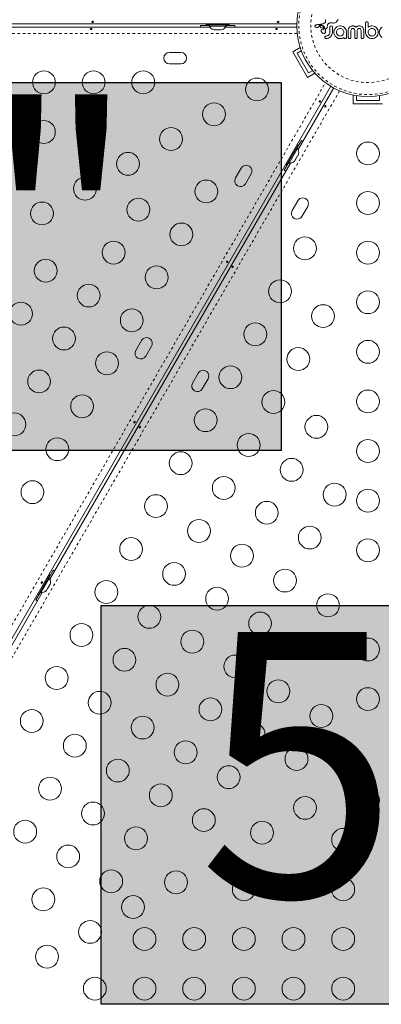
# Model space of a CAD drawing. Extents: x -77 to 764, y -9 to 681.
# Drawn here: x 295 to 309, y 210 to 248 of the extents above; entities that cross this region are included whole.
import ezdxf

# ---------------------------------------------------------------- set-up
doc = ezdxf.new("R2010")
doc.units = 0
doc.header["$LTSCALE"] = 0.125
doc.header["$MEASUREMENT"] = 0
doc.linetypes.add('PHANTOM', pattern=[0.5, 0.25, -0.05, 0.05, -0.05, 0.05, -0.05])
doc.layers.add('CONTOUR', color=7, linetype='CONTINUOUS')
doc.layers.add('HAUTEUR-PLATE-FORME', color=7, linetype='CONTINUOUS')
doc.styles.add('DIM', font='romans.shx')

msp = doc.modelspace()

# ---------------------------------------------------------------- hatches: boundary and pattern name
at = {"layer": 'HAUTEUR-PLATE-FORME', "true_color": 0xfcfcfc}
for points in [[(264.40003, 245.58816), (305.35026, 245.58816), (305.35026, 231.48244), (264.40003, 231.48244)], [(298.46412, 225.55731), (316.69944, 225.55731), (316.69944, 210.27612), (298.46412, 210.27612)]]:
    msp.add_hatch(color=7, dxfattribs=at).paths.add_polyline_path(points)

# ---------------------------------------------------------------- linework, layer by layer
at = {"layer": 'CONTOUR', "linetype": 'Continuous', "lineweight": 15}
for p, q in [((305.94836, 247.82997), (261.90193, 247.82997)), ((302.48764, 247.82997), (302.48764, 247.78797)), ((303.36264, 247.78797), (302.48764, 247.78797)), ((302.60639, 247.78797), (302.60639, 247.74107)), ((303.24389, 247.74107), (303.24389, 247.78797)), ((303.36264, 247.78797), (303.36264, 247.82997)), ((306.65718, 247.77154), (306.6507, 247.76575)), ((306.66663, 247.77713), (306.65718, 247.77154)), ((306.6776, 247.78196), (306.66663, 247.77713)), ((306.68925, 247.78623), (306.6776, 247.78196)), ((306.71858, 247.79439), (306.68925, 247.78623)), ((306.73802, 247.7988), (306.71858, 247.79439)), ((306.7587, 247.80243), (306.73802, 247.7988)), ((306.77556, 247.80468), (306.7587, 247.80243)), ((306.79624, 247.80676), (306.77556, 247.80468)), ((306.80416, 247.8074), (306.79624, 247.80676)), ((306.83226, 247.80943), (306.80416, 247.8074)), ((306.85416, 247.81114), (306.83226, 247.80943)), ((306.86778, 247.81246), (306.85416, 247.81114)), ((306.90814, 247.81885), (306.86778, 247.81246)), ((306.94158, 247.8278), (306.90814, 247.81885)), ((306.9191, 247.78086), (306.95084, 247.77042)), ((306.96158, 247.83514), (306.94158, 247.8278)), ((306.95084, 247.77042), (306.97792, 247.75195)), ((306.98195, 247.84418), (306.96158, 247.83514)), ((306.99256, 247.84951), (306.98195, 247.84418)), ((307.00346, 247.85543), (306.99256, 247.84951)), ((307.01454, 247.8619), (307.00346, 247.85543)), ((307.02603, 247.86907), (307.01454, 247.8619)), ((307.03234, 247.87307), (307.02603, 247.86907)), ((307.03746, 247.87678), (307.03234, 247.87307)), ((307.04212, 247.8807), (307.03746, 247.87678)), ((307.04582, 247.88439), (307.04212, 247.8807)), ((307.04565, 247.9757), (307.0455, 247.96553)), ((307.0455, 247.96553), (307.04669, 247.95685)), ((307.04726, 247.9853), (307.04565, 247.9757)), ((307.05153, 247.89206), (307.04582, 247.88439)), ((307.04669, 247.95685), (307.05309, 247.93066)), ((307.05089, 247.99591), (307.04726, 247.9853)), ((307.05486, 247.89951), (307.05153, 247.89206)), ((307.05309, 247.93066), (307.05627, 247.91103)), ((307.05627, 247.91103), (307.05486, 247.89951)), ((307.12525, 247.76268), (307.12728, 247.77301)), ((307.12728, 247.77301), (307.12972, 247.78245)), ((307.12972, 247.78245), (307.13246, 247.79093)), ((307.13246, 247.79093), (307.1355, 247.79869)), ((307.1355, 247.79869), (307.13867, 247.8055)), ((307.13867, 247.8055), (307.14206, 247.81173)), ((307.14206, 247.81173), (307.14539, 247.81704)), ((307.14539, 247.81704), (307.14887, 247.8219)), ((307.14887, 247.8219), (307.15209, 247.82587)), ((307.15209, 247.82587), (307.1554, 247.8295)), ((307.1554, 247.8295), (307.16548, 247.83829)), ((307.16548, 247.83829), (307.17812, 247.84733)), ((307.17812, 247.84733), (307.18475, 247.85136)), ((307.18475, 247.85136), (307.19166, 247.85515)), ((307.19166, 247.85515), (307.20047, 247.85941)), ((307.20047, 247.85941), (307.20939, 247.86311)), ((307.20939, 247.86311), (307.23261, 247.87003)), ((307.23261, 247.87003), (307.2556, 247.87321)), ((307.2556, 247.87321), (307.28426, 247.87207)), ((307.28426, 247.87207), (307.31303, 247.86518)), ((307.31303, 247.86518), (307.34527, 247.85792)), ((307.34527, 247.85792), (307.37616, 247.85811)), ((307.37616, 247.85811), (307.40528, 247.86511)), ((307.40528, 247.86511), (307.43478, 247.87936)), ((307.43478, 247.87936), (307.46067, 247.8986)), ((307.46067, 247.8986), (307.48703, 247.92577)), ((307.48703, 247.92577), (307.50932, 247.9561)), ((307.50932, 247.9561), (307.53102, 247.99416)), ((308.58562, 247.87615), (308.58168, 247.85532)), ((308.63302, 247.90584), (308.61187, 247.90197)), ((308.6537, 247.90191), (308.63302, 247.90584)), ((308.68136, 247.85552), (308.67772, 247.87676)), ((284.22316, 247.70497), (302.62713, 247.70497)), ((302.26889, 247.76747), (302.27161, 247.70497)), ((302.60639, 247.76747), (302.26889, 247.76747)), ((302.60639, 247.74107), (303.24389, 247.74107)), ((302.75314, 247.60912), (302.78579, 247.60047)), ((302.78579, 247.60047), (302.75314, 247.60912)), ((302.78579, 247.60047), (302.83914, 247.60047)), ((302.83914, 247.60912), (302.87179, 247.60047)), ((302.83914, 247.60047), (302.83914, 247.60912)), ((302.87179, 247.60047), (302.9785, 247.60047)), ((302.9785, 247.60047), (303.01114, 247.60912)), ((303.01114, 247.60912), (303.01114, 247.60047)), ((303.01114, 247.60047), (303.0645, 247.60047)), ((303.09714, 247.60912), (303.0645, 247.60047)), ((303.0645, 247.60047), (303.09714, 247.60912)), ((303.22316, 247.70497), (305.94836, 247.70497)), ((303.58139, 247.76747), (303.24389, 247.76747)), ((303.57868, 247.70497), (303.58139, 247.76747)), ((306.64598, 247.75897), (306.64338, 247.75181)), ((306.64374, 247.7376), (306.6521, 247.71935)), ((306.6507, 247.76575), (306.64598, 247.75897)), ((306.6521, 247.71935), (306.6535, 247.71741)), ((306.6535, 247.71741), (306.65549, 247.715)), ((306.65549, 247.715), (306.65816, 247.71209)), ((306.65816, 247.71209), (306.66123, 247.70913)), ((306.66123, 247.70913), (306.67001, 247.70211)), ((306.67001, 247.70211), (306.67989, 247.69621)), ((306.67989, 247.69621), (306.70411, 247.68721)), ((306.70411, 247.68721), (306.72548, 247.68501)), ((306.72548, 247.68501), (306.74636, 247.68891)), ((306.74636, 247.68891), (306.7662, 247.69917)), ((306.7662, 247.69917), (306.77375, 247.7052)), ((306.77375, 247.7052), (306.78346, 247.71473)), ((306.78346, 247.71473), (306.79645, 247.7298)), ((306.79645, 247.7298), (306.79652, 247.72977)), ((306.84772, 247.72569), (306.85073, 247.71642)), ((306.85073, 247.71642), (306.85595, 247.70743)), ((306.85595, 247.70743), (306.86314, 247.69919)), ((306.86273, 247.75425), (306.85823, 247.75129)), ((306.86809, 247.75693), (306.86273, 247.75425)), ((306.86314, 247.69919), (306.87414, 247.68998)), ((306.87276, 247.75866), (306.86809, 247.75693)), ((306.87414, 247.68998), (306.9004, 247.67594)), ((306.88385, 247.56087), (306.89034, 247.53478)), ((306.89034, 247.53478), (306.90644, 247.50752)), ((306.91503, 247.61881), (306.89771, 247.60638)), ((306.9004, 247.67594), (306.92763, 247.67016)), ((306.90644, 247.50752), (306.91514, 247.49755)), ((306.93889, 247.62462), (306.91503, 247.61881)), ((306.91514, 247.49755), (306.92475, 247.48861)), ((306.92475, 247.48861), (306.93484, 247.481)), ((306.92763, 247.67016), (306.95403, 247.67337)), ((306.93484, 247.481), (306.94691, 247.47382)), ((306.95996, 247.62641), (306.93873, 247.62471)), ((306.93873, 247.62471), (306.93884, 247.62462)), ((306.93884, 247.62462), (306.93889, 247.62462)), ((306.94691, 247.47382), (306.97858, 247.46277)), ((306.96964, 247.72874), (306.95635, 247.74277)), ((306.97718, 247.63114), (306.95996, 247.62641)), ((306.97618, 247.71479), (306.96964, 247.72874)), ((306.99305, 247.63975), (306.97718, 247.63114)), ((306.97792, 247.75195), (306.99976, 247.72487)), ((306.97858, 247.46277), (307.00603, 247.46257)), ((307.00427, 247.65063), (306.99305, 247.63975)), ((306.99976, 247.72487), (307.01341, 247.69084)), ((307.047, 247.54839), (307.04722, 247.54828)), ((307.05248, 247.51686), (307.047, 247.54839)), ((307.06175, 247.63526), (307.0771, 247.64782)), ((307.0771, 247.64782), (307.08656, 247.65642)), ((307.08656, 247.65642), (307.09727, 247.66793)), ((307.09727, 247.66793), (307.10499, 247.67839)), ((307.10499, 247.67839), (307.11182, 247.69087)), ((307.11182, 247.69087), (307.11702, 247.70474)), ((307.11702, 247.70474), (307.12048, 247.71988)), ((307.12048, 247.71988), (307.12261, 247.73908)), ((307.12261, 247.73908), (307.12367, 247.75141)), ((307.12367, 247.75141), (307.12525, 247.76268)), ((307.1744, 247.40301), (307.15336, 247.38567)), ((307.19188, 247.42413), (307.1744, 247.40301)), ((307.20562, 247.44882), (307.19188, 247.42413)), ((307.21413, 247.47566), (307.20562, 247.44882)), ((307.21718, 247.5062), (307.21413, 247.47566)), ((307.22055, 247.71744), (307.21718, 247.69779)), ((307.22975, 247.73339), (307.22055, 247.71744)), ((307.2675, 247.74982), (307.24586, 247.74531)), ((307.28833, 247.74553), (307.2675, 247.74982)), ((307.2731, 247.36769), (307.29623, 247.4076)), ((307.29623, 247.4076), (307.31101, 247.45085)), ((307.31335, 247.71819), (307.30402, 247.73413)), ((307.31101, 247.45085), (307.31684, 247.49819)), ((307.31684, 247.69779), (307.31335, 247.71819)), ((307.36961, 247.53312), (307.36819, 247.50721)), ((307.36819, 247.50721), (307.3696, 247.4813)), ((307.3696, 247.4813), (307.37371, 247.45643)), ((307.37371, 247.55755), (307.36961, 247.53312)), ((307.3802, 247.5809), (307.37371, 247.55755)), ((307.37371, 247.45643), (307.38035, 247.43244)), ((307.38932, 247.6049), (307.3802, 247.5809)), ((307.38035, 247.43244), (307.38932, 247.40956)), ((307.38932, 247.40956), (307.42603, 247.35142)), ((307.47079, 247.53573), (307.46784, 247.50721)), ((307.46784, 247.50721), (307.47096, 247.47774)), ((307.47941, 247.56259), (307.47079, 247.53573)), ((307.47096, 247.47774), (307.47993, 247.45084)), ((307.54062, 247.74029), (307.47791, 247.71058)), ((307.4932, 247.58727), (307.47941, 247.56259)), ((307.47993, 247.45084), (307.51265, 247.40505)), ((307.51115, 247.60889), (307.4932, 247.58727)), ((307.53289, 247.62705), (307.51115, 247.60889)), ((307.51265, 247.40505), (307.53461, 247.38739)), ((307.55692, 247.64063), (307.53289, 247.62705)), ((307.61281, 247.75083), (307.54062, 247.74029)), ((307.58329, 247.64922), (307.55692, 247.64063)), ((307.61177, 247.65219), (307.58329, 247.64922)), ((307.64033, 247.6491), (307.61177, 247.65219)), ((307.63277, 247.75062), (307.62688, 247.75083)), ((307.64099, 247.74982), (307.63277, 247.75062)), ((307.66717, 247.64008), (307.64033, 247.6491)), ((307.68483, 247.74075), (307.64099, 247.74982)), ((307.69209, 247.6259), (307.66717, 247.64008)), ((307.72605, 247.72366), (307.68483, 247.74075)), ((307.71343, 247.60836), (307.69209, 247.6259)), ((307.69282, 247.38674), (307.71397, 247.40406)), ((307.73132, 247.58712), (307.71343, 247.60836)), ((307.71397, 247.40406), (307.7314, 247.42507)), ((307.76326, 247.69942), (307.72605, 247.72366)), ((307.74517, 247.5621), (307.73132, 247.58712)), ((307.7314, 247.42507), (307.74517, 247.44985)), ((307.75385, 247.53492), (307.74517, 247.5621)), ((307.74517, 247.44985), (307.75369, 247.47658)), ((307.75369, 247.47658), (307.75674, 247.50721)), ((307.75674, 247.50721), (307.75385, 247.53492)), ((307.7945, 247.66978), (307.76326, 247.69942)), ((307.82, 247.63499), (307.7945, 247.66978)), ((307.83979, 247.59526), (307.82, 247.63499)), ((307.85213, 247.55282), (307.83979, 247.59526)), ((307.85639, 247.50721), (307.85213, 247.55282)), ((307.92361, 247.60608), (307.9223, 247.58268)), ((307.92727, 247.62709), (307.92361, 247.60608)), ((307.93308, 247.64619), (307.92727, 247.62709)), ((307.94088, 247.6636), (307.93308, 247.64619)), ((307.96009, 247.69151), (307.94088, 247.6636)), ((307.98625, 247.71533), (307.96009, 247.69151)), ((308.0124, 247.73094), (307.98625, 247.71533)), ((308.04293, 247.74277), (308.0124, 247.73094)), ((308.02195, 247.57872), (308.02674, 247.60513)), ((308.02674, 247.60513), (308.04032, 247.62772)), ((308.05682, 247.74636), (308.04293, 247.74277)), ((308.07066, 247.74891), (308.05682, 247.74636)), ((308.06394, 247.64474), (308.0954, 247.65116)), ((308.08363, 247.75037), (308.07066, 247.74891)), ((308.0954, 247.75083), (308.08363, 247.75037)), ((308.10796, 247.75046), (308.0954, 247.75083)), ((308.0954, 247.65116), (308.1132, 247.64947)), ((308.11969, 247.74942), (308.10796, 247.75046)), ((308.1132, 247.64947), (308.12796, 247.64492)), ((308.13056, 247.74778), (308.11969, 247.74942)), ((308.12796, 247.64492), (308.14027, 247.6379)), ((308.14081, 247.74557), (308.13056, 247.74778)), ((308.14027, 247.6379), (308.15052, 247.62856)), ((308.15839, 247.74007), (308.14081, 247.74557)), ((308.15052, 247.62856), (308.16318, 247.60698)), ((308.17472, 247.73271), (308.15839, 247.74007)), ((308.16318, 247.60698), (308.16788, 247.57969)), ((308.18683, 247.72559), (308.17472, 247.73271)), ((308.19943, 247.71657), (308.18683, 247.72559)), ((308.21723, 247.7015), (308.19943, 247.71657)), ((308.23342, 247.71333), (308.21723, 247.7015)), ((308.24869, 247.72308), (308.23342, 247.71333)), ((308.26458, 247.73174), (308.24869, 247.72308)), ((308.27964, 247.7385), (308.26458, 247.73174)), ((308.26756, 247.57969), (308.27242, 247.60623)), ((308.27242, 247.60623), (308.28608, 247.62856)), ((308.31091, 247.74788), (308.27964, 247.7385)), ((308.30928, 247.64498), (308.34001, 247.65116)), ((308.34001, 247.75083), (308.31091, 247.74788)), ((308.36501, 247.7494), (308.34001, 247.75083)), ((308.34001, 247.65116), (308.37142, 247.64494)), ((308.38738, 247.74542), (308.36501, 247.7494)), ((308.4075, 247.73918), (308.38738, 247.74542)), ((308.39484, 247.62856), (308.40861, 247.60626)), ((308.42583, 247.7308), (308.4075, 247.73918)), ((308.40861, 247.60626), (308.41351, 247.57969)), ((308.45461, 247.71069), (308.42583, 247.7308)), ((308.47919, 247.68342), (308.45461, 247.71069)), ((308.49475, 247.65741), (308.47919, 247.68342)), ((308.50649, 247.6277), (308.49475, 247.65741)), ((308.50996, 247.6149), (308.50649, 247.6277)), ((308.51238, 247.60267), (308.50996, 247.6149)), ((308.51377, 247.59159), (308.51238, 247.60267)), ((308.51417, 247.58268), (308.51377, 247.59159)), ((308.58168, 247.50721), (308.5868, 247.45906)), ((308.5868, 247.45906), (308.60182, 247.4136)), ((308.60182, 247.4136), (308.62562, 247.37193)), ((308.72102, 247.72899), (308.68136, 247.70652)), ((308.68421, 247.53383), (308.68136, 247.50721)), ((308.68136, 247.50721), (308.68436, 247.47764)), ((308.69294, 247.56058), (308.68421, 247.53383)), ((308.68436, 247.47764), (308.69294, 247.45084)), ((308.70656, 247.58522), (308.69294, 247.56058)), ((308.69294, 247.45084), (308.70665, 247.42633)), ((308.72462, 247.60737), (308.70656, 247.58522)), ((308.70665, 247.42633), (308.72462, 247.40505)), ((308.75837, 247.74178), (308.72102, 247.72899)), ((308.74635, 247.62589), (308.72462, 247.60737)), ((308.72462, 247.40505), (308.77094, 247.37385)), ((308.77094, 247.64008), (308.74635, 247.62589)), ((308.77784, 247.74587), (308.75837, 247.74178)), ((308.7977, 247.6491), (308.77094, 247.64008)), ((308.79446, 247.74855), (308.77784, 247.74587)), ((308.81127, 247.75031), (308.79446, 247.74855)), ((308.82632, 247.65219), (308.7977, 247.6491)), ((308.82529, 247.75083), (308.81127, 247.75031)), ((308.87189, 247.74629), (308.82529, 247.75083)), ((308.85475, 247.64928), (308.82632, 247.65219)), ((308.88216, 247.64063), (308.85475, 247.64928)), ((308.91738, 247.73272), (308.87189, 247.74629)), ((308.90725, 247.6269), (308.88216, 247.64063)), ((308.92844, 247.60941), (308.90725, 247.6269)), ((308.90728, 247.38759), (308.92844, 247.40505)), ((308.9596, 247.71072), (308.91738, 247.73272)), ((308.94597, 247.58811), (308.92844, 247.60941)), ((308.92844, 247.40505), (308.94607, 247.42635)), ((308.95968, 247.56311), (308.94597, 247.58811)), ((308.94607, 247.42635), (308.95968, 247.45084)), ((308.99945, 247.67937), (308.9596, 247.71072)), ((308.96834, 247.53568), (308.95968, 247.56311)), ((308.95968, 247.45084), (308.96827, 247.47782)), ((308.96827, 247.47782), (308.97126, 247.50721)), ((308.97126, 247.50721), (308.96834, 247.53568)), ((308.99945, 247.6804), (308.99945, 247.67937)), ((309.03099, 247.64175), (308.99945, 247.6804)), ((309.02706, 247.37089), (309.05025, 247.41261)), ((309.05228, 247.60286), (309.03099, 247.64175)), ((309.05025, 247.41261), (309.06485, 247.45796)), ((309.05986, 247.58181), (309.05228, 247.60286)), ((309.06549, 247.55832), (309.05986, 247.58181)), ((309.06485, 247.45796), (309.06991, 247.50721)), ((309.06875, 247.53428), (309.06549, 247.55832)), ((309.06991, 247.50721), (309.06875, 247.53428)), ((309.11394, 247.55352), (309.10901, 247.5062)), ((309.10901, 247.5062), (309.11402, 247.45684)), ((309.12865, 247.59932), (309.11394, 247.55352)), ((309.11402, 247.45684), (309.12865, 247.41059)), ((309.15204, 247.64148), (309.12865, 247.59932)), ((309.12865, 247.41059), (309.15201, 247.3678)), ((309.18247, 247.67787), (309.15204, 247.64148)), ((309.21907, 247.70815), (309.18247, 247.67787)), ((307.0264, 247.33156), (307.02291, 247.31193)), ((307.03556, 247.34642), (307.0264, 247.33156)), ((307.03889, 247.27442), (307.05418, 247.26587)), ((307.07426, 247.36126), (307.05131, 247.35701)), ((307.05418, 247.26587), (307.07426, 247.26261)), ((307.1029, 247.36412), (307.07426, 247.36126)), ((307.07426, 247.26261), (307.1203, 247.26753)), ((307.12913, 247.37232), (307.1029, 247.36412)), ((307.1203, 247.26753), (307.16737, 247.28275)), ((307.15336, 247.38567), (307.12913, 247.37232)), ((307.16737, 247.28275), (307.20888, 247.3054)), ((307.20888, 247.3054), (307.24387, 247.33362)), ((307.24387, 247.33362), (307.2731, 247.36769)), ((307.42603, 247.35142), (307.47791, 247.30441)), ((307.47791, 247.30441), (307.54068, 247.27427)), ((307.53461, 247.38739), (307.55894, 247.37385)), ((307.54068, 247.27427), (307.61281, 247.2636)), ((307.55894, 247.37385), (307.58535, 247.3651)), ((307.58535, 247.3651), (307.61177, 247.36224)), ((307.61177, 247.36224), (307.64029, 247.36504)), ((307.61281, 247.2636), (307.6419, 247.26495)), ((307.64029, 247.36504), (307.66766, 247.37333)), ((307.6419, 247.26495), (307.66717, 247.26868)), ((307.66717, 247.26868), (307.6823, 247.27343)), ((307.66766, 247.37333), (307.69282, 247.38674)), ((307.6823, 247.27343), (307.69232, 247.27671)), ((307.69232, 247.27671), (307.70425, 247.28104)), ((307.70425, 247.28104), (307.71549, 247.28578)), ((307.71549, 247.28578), (307.73458, 247.29585)), ((307.73458, 247.29585), (307.7407, 247.29941)), ((307.7407, 247.29941), (307.74536, 247.3027)), ((307.74536, 247.3027), (307.74926, 247.30606)), ((307.74926, 247.30606), (307.75269, 247.30968)), ((308.16788, 247.30942), (308.17119, 247.29198)), ((308.17119, 247.29198), (308.18044, 247.27756)), ((308.19546, 247.26741), (308.21519, 247.2636)), ((308.21519, 247.2636), (308.23766, 247.26752)), ((308.46284, 247.2636), (308.48445, 247.26747)), ((308.50054, 247.27756), (308.51063, 247.29216)), ((308.62562, 247.37193), (308.65619, 247.33609)), ((308.65619, 247.33609), (308.69271, 247.30639)), ((308.69271, 247.30639), (308.73421, 247.28324)), ((308.73421, 247.28324), (308.77918, 247.26857)), ((308.77094, 247.37385), (308.79782, 247.36519)), ((308.77918, 247.26857), (308.82632, 247.2636)), ((308.79782, 247.36519), (308.82632, 247.36224)), ((308.82632, 247.36224), (308.85468, 247.36515)), ((308.82632, 247.2636), (308.87457, 247.26848)), ((308.85468, 247.36515), (308.88216, 247.37385)), ((308.87457, 247.26848), (308.91991, 247.28275)), ((308.88216, 247.37385), (308.90728, 247.38759)), ((308.91991, 247.28275), (308.96162, 247.30557)), ((308.96162, 247.30557), (308.99742, 247.33509)), ((308.99742, 247.33509), (309.02706, 247.37089)), ((309.15201, 247.3678), (309.18198, 247.33107)), ((309.18198, 247.33107), (309.21807, 247.30081)), ((301.51889, 246.73622), (301.08139, 246.73622)), ((305.79582, 246.75461), (306.08259, 246.92018)), ((306.35832, 245.78033), (305.79582, 246.75461)), ((305.96657, 246.70886), (306.12489, 246.80027)), ((306.40407, 245.95109), (305.96657, 246.70886)), ((301.08139, 246.29872), (301.51889, 246.29872)), ((306.35832, 245.78033), (306.64509, 245.9459)), ((306.56239, 246.0425), (306.40407, 245.95109)), ((307.25762, 245.43726), (288.29776, 212.5978)), ((306.00328, 243.01466), (307.36588, 245.37476)), ((308.11264, 244.76747), (308.11264, 245.09861)), ((309.23764, 244.76747), (308.11264, 244.76747)), ((308.23764, 244.89247), (308.23764, 245.07529)), ((309.11264, 244.89247), (308.23764, 244.89247)), ((309.11264, 245.07529), (309.11264, 244.89247)), ((306.12827, 243.35616), (305.95952, 243.06387)), ((306.18104, 243.32255), (306.12827, 243.35616)), ((306.00114, 243.17696), (305.56364, 242.41919)), ((305.66363, 242.49858), (305.98238, 243.05067)), ((305.98238, 243.05067), (305.94176, 243.07412)), ((306.00114, 243.17696), (305.96477, 243.19796)), ((296.50328, 226.56018), (305.70526, 242.49849)), ((305.64077, 242.51178), (305.47202, 242.2195)), ((305.62301, 242.52203), (305.66363, 242.49858)), ((305.85128, 242.5597), (305.87509, 242.58364)), ((305.87509, 242.58364), (305.85128, 242.5597)), ((305.87509, 242.58364), (305.90177, 242.62985)), ((305.89428, 242.63417), (305.91809, 242.65812)), ((305.90177, 242.62985), (305.89428, 242.63417)), ((305.91809, 242.65812), (305.97145, 242.75053)), ((305.97145, 242.75053), (305.98028, 242.78313)), ((305.98028, 242.78313), (305.98777, 242.7788)), ((305.98777, 242.7788), (306.01445, 242.82501)), ((306.02328, 242.85761), (306.01445, 242.82501)), ((306.01445, 242.82501), (306.02328, 242.85761)), ((303.82504, 242.30435), (303.60629, 241.92547)), ((305.47202, 242.2195), (305.5275, 242.1906)), ((305.52727, 242.44019), (305.56364, 242.41919)), ((303.98518, 241.70672), (304.20393, 242.0856)), ((305.99011, 241.05435), (305.77136, 240.67547)), ((306.15024, 240.45672), (306.36899, 240.8356)), ((300.01254, 235.70091), (299.79379, 235.32202)), ((300.17268, 235.10327), (300.39143, 235.48216)), ((302.17761, 234.45091), (301.95886, 234.07202)), ((302.33774, 233.85327), (302.55649, 234.23216)), ((296.50114, 226.72248), (296.06364, 225.96471)), ((296.62827, 226.90167), (296.45952, 226.60939)), ((296.50114, 226.72248), (296.46477, 226.74348)), ((296.68104, 226.86807), (296.62827, 226.90167)), ((296.16363, 226.0441), (296.48238, 226.59619)), ((296.41809, 226.20364), (296.47145, 226.29605)), ((296.48238, 226.59619), (296.44176, 226.61964)), ((296.47145, 226.29605), (296.48028, 226.32865)), ((296.48028, 226.32865), (296.48777, 226.32432)), ((296.48777, 226.32432), (296.51445, 226.37053)), ((296.52328, 226.40313), (296.51445, 226.37053)), ((296.51445, 226.37053), (296.52328, 226.40313)), ((288.41904, 212.55788), (296.20526, 226.04401)), ((296.14077, 226.0573), (295.97202, 225.76501)), ((296.02727, 225.98571), (296.06364, 225.96471)), ((296.12301, 226.06755), (296.16363, 226.0441)), ((296.35128, 226.10521), (296.37509, 226.12916)), ((296.37509, 226.12916), (296.35128, 226.10521)), ((296.37509, 226.12916), (296.40177, 226.17537)), ((296.39428, 226.17969), (296.41809, 226.20364)), ((296.40177, 226.17537), (296.39428, 226.17969)), ((295.97202, 225.76501), (296.0275, 225.73612))]:
    msp.add_line(p, q, dxfattribs=at)
at = {"layer": 'CONTOUR', "linetype": 'PHANTOM', "lineweight": 0}
for p, q in [((305.96566, 247.45447), (261.88462, 247.45447)), ((288.05276, 212.67446), (307.04934, 245.57749)), ((307.59147, 245.26449), (288.66107, 212.47609))]:
    msp.add_line(p, q, dxfattribs=at)
at = {"layer": 'CONTOUR', "linetype": 'Continuous', "lineweight": 15}
for centre, radius in [((308.67514, 247.76747), 2.7275), ((296.27514, 245.58816), 0.4375), ((298.17514, 245.58816), 0.4375), ((300.07514, 245.58816), 0.4375), ((304.43056, 245.31686), 0.4375), ((302.78511, 244.36686), 0.4375), ((296.27514, 243.68816), 0.4375), ((298.17514, 243.68816), 0.4375), ((301.13966, 243.41686), 0.4375), ((308.67514, 242.86625), 0.4375), ((299.49421, 242.46686), 0.4375), ((297.84877, 241.51686), 0.4375), ((302.4878, 241.40931), 0.4375), ((308.67514, 240.96625), 0.4375), ((296.20332, 240.56686), 0.4375), ((299.89235, 240.71386), 0.4375), ((301.5378, 239.76386), 0.4375), ((298.94235, 239.06842), 0.4375), ((306.26249, 239.23), 0.4375), ((308.67514, 239.06625), 0.4375), ((296.3469, 238.37297), 0.4375), ((300.5878, 238.11842), 0.4375), ((305.31249, 237.58455), 0.4375), ((297.99235, 237.42297), 0.4375), ((308.67514, 237.16625), 0.4375), ((295.3969, 236.72752), 0.4375), ((299.6378, 236.47297), 0.4375), ((306.95793, 236.63455), 0.4375), ((297.04235, 235.77752), 0.4375), ((304.36249, 235.9391), 0.4375), ((308.67514, 235.26625), 0.4375), ((306.00793, 234.9891), 0.4375), ((298.6878, 234.82752), 0.4375), ((303.41249, 234.29365), 0.4375), ((296.09235, 234.13207), 0.4375), ((297.7378, 233.18207), 0.4375), ((305.05793, 233.34365), 0.4375), ((308.67514, 233.36625), 0.4375), ((302.46249, 232.6482), 0.4375), ((295.14235, 232.48662), 0.4375), ((306.70338, 232.39365), 0.4375), ((296.7878, 231.53662), 0.4375), ((304.10793, 231.6982), 0.4375), ((308.67514, 231.46625), 0.4375), ((301.51249, 231.00276), 0.4375), ((305.75338, 230.7482), 0.4375), ((303.15793, 230.05276), 0.4375), ((295.8378, 229.89117), 0.4375), ((307.39883, 229.7982), 0.4375), ((300.56249, 229.35731), 0.4375), ((308.67514, 229.56625), 0.4375), ((304.80338, 229.10276), 0.4375), ((302.20793, 228.40731), 0.4375), ((306.44883, 228.15276), 0.4375), ((299.61249, 227.71186), 0.4375), ((303.85338, 227.45731), 0.4375), ((308.67514, 227.66625), 0.4375), ((301.25793, 226.76186), 0.4375), ((305.49883, 226.50731), 0.4375), ((298.66249, 226.06641), 0.4375), ((302.90338, 225.81186), 0.4375), ((307.14428, 225.55731), 0.4375), ((300.30793, 225.11641), 0.4375), ((304.54883, 224.86186), 0.4375), ((297.71249, 224.42096), 0.4375), ((301.95338, 224.16641), 0.4375), ((306.19428, 223.91186), 0.4375), ((308.67514, 223.86625), 0.4375), ((299.35793, 223.47096), 0.4375), ((303.59883, 223.21641), 0.4375), ((296.76249, 222.77551), 0.4375), ((301.00338, 222.52096), 0.4375), ((305.24428, 222.26641), 0.4375), ((298.40793, 221.82551), 0.4375), ((308.67514, 221.96625), 0.4375), ((302.64883, 221.57096), 0.4375), ((306.88973, 221.31641), 0.4375), ((295.81249, 221.13007), 0.4375), ((300.05338, 220.87551), 0.4375), ((304.29428, 220.62096), 0.4375), ((297.45793, 220.18007), 0.4375), ((301.69883, 219.92551), 0.4375), ((305.93973, 219.67096), 0.4375), ((307.72514, 219.73712), 0.4375), ((299.10338, 219.23007), 0.4375), ((303.34428, 218.97551), 0.4375), ((296.50793, 218.53462), 0.4375), ((300.74883, 218.28007), 0.4375), ((308.67514, 218.09167), 0.4375), ((298.15338, 217.58462), 0.4375), ((306.26966, 217.79983), 0.4375), ((302.39428, 217.33007), 0.4375), ((295.55793, 216.88917), 0.4375), ((304.62421, 216.84983), 0.4375), ((299.79883, 216.63462), 0.4375), ((307.72514, 216.57853), 0.4375), ((297.20338, 215.93917), 0.4375), ((298.84883, 214.98917), 0.4375), ((301.33331, 214.94983), 0.4375), ((303.92514, 214.67853), 0.4375), ((305.82514, 214.67853), 0.4375), ((307.72514, 214.67853), 0.4375), ((296.25338, 214.29372), 0.4375), ((299.68787, 213.99983), 0.4375), ((298.04242, 213.04983), 0.4375), ((300.12514, 212.77853), 0.4375), ((302.02514, 212.77853), 0.4375), ((303.92514, 212.77853), 0.4375), ((305.82514, 212.77853), 0.4375), ((307.72514, 212.77853), 0.4375), ((296.39697, 212.09983), 0.4375), ((298.22514, 210.87853), 0.4375), ((300.12514, 210.87853), 0.4375), ((302.02514, 210.87853), 0.4375), ((303.92514, 210.87853), 0.4375), ((305.82514, 210.87853), 0.4375), ((307.72514, 210.87853), 0.4375)]:
    msp.add_circle(centre, radius, dxfattribs=at)
at = {"layer": 'CONTOUR', "linetype": 'PHANTOM', "lineweight": 0}
for radius in [2.64952, 2.18858]:
    msp.add_circle((308.67514, 247.76747), radius, dxfattribs=at)
at = {"layer": 'CONTOUR', "linetype": 'Continuous', "lineweight": 15}
for centre, radius, start, end in [((302.83618, 247.84906), 0.2539, 205.170658, 251.773154), ((303.0141, 247.84906), 0.2539, 288.512587, 334.829342), ((301.08139, 246.51747), 0.21875, 90, 270), ((301.51889, 246.51747), 0.21875, 270, 90), ((305.77397, 242.90566), 0.2539, 348.512587, 34.829342), ((305.68501, 242.75158), 0.2539, 265.170658, 311.773154), ((304.01449, 242.19498), 0.21875, 330, 150), ((303.79574, 241.81609), 0.21875, 150, 330), ((306.17955, 240.94498), 0.21875, 330, 150), ((305.9608, 240.56609), 0.21875, 150, 330), ((300.20199, 235.59153), 0.21875, 330, 150), ((299.98324, 235.21265), 0.21875, 150, 330), ((302.36705, 234.34153), 0.21875, 330, 150), ((302.1483, 233.96265), 0.21875, 150, 330), ((296.27397, 226.45118), 0.2539, 348.512587, 34.829342), ((296.18501, 226.2971), 0.2539, 265.170658, 311.773154)]:
    msp.add_arc(centre, radius, start, end, dxfattribs=at)
for points, knots in [([(298.14088, 247.92671), (298.13742, 247.92617), (298.13052, 247.92508), (298.12174, 247.9202), (298.11542, 247.91368), (298.1123, 247.90617), (298.11275, 247.89867), (298.11666, 247.89202), (298.12362, 247.88681), (298.13288, 247.88347), (298.14339, 247.88226), (298.15392, 247.88326), (298.16331, 247.88638), (298.17056, 247.89142), (298.17482, 247.89799), (298.17559, 247.90545), (298.17282, 247.91296), (298.16682, 247.91964), (298.15824, 247.92456), (298.14911, 247.9269), (298.14323, 247.92676), (298.14088, 247.92671)], [0, 0, 0, 0, 0.05350078, 0.10699034, 0.16074117, 0.2145264, 0.26795903, 0.3212032, 0.37470967, 0.42852776, 0.48222042, 0.53554069, 0.58882496, 0.64246286, 0.69629504, 0.7498604, 0.80311717, 0.85649814, 0.91024458, 0.9640337, 1, 1, 1, 1]), ([(305.23463, 247.92671), (305.23117, 247.92617), (305.22427, 247.92508), (305.21549, 247.9202), (305.20917, 247.91368), (305.20605, 247.90617), (305.2065, 247.89867), (305.21041, 247.89202), (305.21737, 247.88681), (305.22663, 247.88347), (305.23714, 247.88226), (305.24767, 247.88326), (305.25706, 247.88638), (305.26431, 247.89142), (305.26857, 247.89799), (305.26934, 247.90545), (305.26657, 247.91296), (305.26057, 247.91964), (305.25199, 247.92456), (305.24286, 247.9269), (305.23698, 247.92676), (305.23463, 247.92671)], [0, 0, 0, 0, 0.05350078, 0.10699034, 0.16074117, 0.2145264, 0.26795903, 0.3212032, 0.37470967, 0.42852776, 0.48222042, 0.53554069, 0.58882496, 0.64246286, 0.69629504, 0.7498604, 0.80311717, 0.85649814, 0.91024458, 0.9640337, 1, 1, 1, 1]), ([(306.79652, 247.72977), (306.80658, 247.74132), (306.8226, 247.75973), (306.84376, 247.7698), (306.85164, 247.77355)], [0, 0, 0, 0, 0.62762987, 1, 1, 1, 1]), ([(306.85164, 247.77355), (306.86593, 247.77797), (306.88811, 247.78482), (306.91096, 247.7819), (306.9191, 247.78086)], [0, 0, 0, 0, 0.64409827, 1, 1, 1, 1]), ([(308.58168, 247.85532), (308.58168, 247.82606), (308.58168, 247.76794), (308.58168, 247.66736), (308.58168, 247.58055), (308.58168, 247.52267), (308.58168, 247.50721)], [0, 0, 0, 0, 0.25204503, 0.50080663, 0.86666905, 1, 1, 1, 1]), ([(308.59601, 247.89185), (308.59269, 247.88799), (308.58854, 247.88315), (308.58611, 247.87733), (308.58562, 247.87615)], [0, 0, 0, 0, 0.79846289, 1, 1, 1, 1]), ([(308.61187, 247.90197), (308.60719, 247.89973), (308.60145, 247.89698), (308.59686, 247.89265), (308.59601, 247.89185)], [0, 0, 0, 0, 0.81421505, 1, 1, 1, 1]), ([(308.66851, 247.89188), (308.66507, 247.89496), (308.66055, 247.89901), (308.65502, 247.90136), (308.6537, 247.90191)], [0, 0, 0, 0, 0.76207014, 1, 1, 1, 1]), ([(308.67772, 247.87676), (308.67571, 247.88119), (308.67323, 247.88665), (308.66926, 247.89105), (308.66851, 247.89188)], [0, 0, 0, 0, 0.81275966, 1, 1, 1, 1]), ([(308.68136, 247.70652), (308.68136, 247.72684), (308.68136, 247.75153), (308.68136, 247.78106), (308.68136, 247.80965), (308.68136, 247.83463), (308.68136, 247.85476), (308.68136, 247.85552)], [0, 0, 0, 0, 0.40900508, 0.49719433, 0.59469224, 0.98469285, 1, 1, 1, 1]), ([(298.08441, 247.60824), (298.08786, 247.60878), (298.09477, 247.60986), (298.10354, 247.61475), (298.10987, 247.62126), (298.11298, 247.62878), (298.11254, 247.63627), (298.10862, 247.64293), (298.10166, 247.64814), (298.0924, 247.65148), (298.08189, 247.65268), (298.07137, 247.65168), (298.06198, 247.64857), (298.05473, 247.64353), (298.05047, 247.63696), (298.04969, 247.62949), (298.05247, 247.62199), (298.05846, 247.61531), (298.06704, 247.61039), (298.07618, 247.60804), (298.08205, 247.60818), (298.08441, 247.60824)], [0, 0, 0, 0, 0.05350078, 0.10699034, 0.16074117, 0.2145264, 0.26795903, 0.3212032, 0.37470967, 0.42852776, 0.48222042, 0.53554069, 0.58882496, 0.64246286, 0.69629504, 0.7498604, 0.80311717, 0.85649814, 0.91024458, 0.9640337, 1, 1, 1, 1]), ([(305.17816, 247.60824), (305.18161, 247.60878), (305.18852, 247.60986), (305.19729, 247.61475), (305.20362, 247.62126), (305.20673, 247.62878), (305.20629, 247.63627), (305.20237, 247.64293), (305.19541, 247.64814), (305.18615, 247.65148), (305.17564, 247.65268), (305.16512, 247.65168), (305.15573, 247.64857), (305.14848, 247.64353), (305.14422, 247.63696), (305.14344, 247.62949), (305.14622, 247.62199), (305.15221, 247.61531), (305.16079, 247.61039), (305.16993, 247.60804), (305.1758, 247.60818), (305.17816, 247.60824)], [0, 0, 0, 0, 0.05350078, 0.10699034, 0.16074117, 0.2145264, 0.26795903, 0.3212032, 0.37470967, 0.42852776, 0.48222042, 0.53554069, 0.58882496, 0.64246286, 0.69629504, 0.7498604, 0.80311717, 0.85649814, 0.91024458, 0.9640337, 1, 1, 1, 1]), ([(306.64338, 247.75181), (306.64297, 247.74881), (306.64232, 247.74402), (306.64335, 247.73934), (306.64374, 247.7376)], [0, 0, 0, 0, 0.62725258, 1, 1, 1, 1]), ([(306.84889, 247.73921), (306.84817, 247.73698), (306.84675, 247.73259), (306.8474, 247.72797), (306.84772, 247.72569)], [0, 0, 0, 0, 0.50676962, 1, 1, 1, 1]), ([(306.85823, 247.75129), (306.85586, 247.7492), (306.85203, 247.74581), (306.84976, 247.74104), (306.84889, 247.73921)], [0, 0, 0, 0, 0.6168474, 1, 1, 1, 1]), ([(306.91786, 247.7604), (306.9054, 247.76157), (306.89016, 247.76299), (306.87545, 247.75933), (306.87276, 247.75866)], [0, 0, 0, 0, 0.81760226, 1, 1, 1, 1]), ([(306.88656, 247.58677), (306.88503, 247.57982), (306.88313, 247.57126), (306.88373, 247.56251), (306.88385, 247.56087)], [0, 0, 0, 0, 0.81237936, 1, 1, 1, 1]), ([(306.89771, 247.60638), (306.89428, 247.60194), (306.88966, 247.59595), (306.8872, 247.58865), (306.88656, 247.58677)], [0, 0, 0, 0, 0.743014953, 1, 1, 1, 1]), ([(306.95635, 247.74277), (306.94739, 247.74861), (306.9352, 247.75655), (306.92149, 247.7596), (306.91786, 247.7604)], [0, 0, 0, 0, 0.73589242, 1, 1, 1, 1]), ([(306.95403, 247.67337), (306.95795, 247.67499), (306.96381, 247.67742), (306.96839, 247.68201), (306.96991, 247.68354)], [0, 0, 0, 0, 0.66830439, 1, 1, 1, 1]), ([(306.96991, 247.68354), (306.97209, 247.68708), (306.97505, 247.69188), (306.97633, 247.69745), (306.97667, 247.69891)], [0, 0, 0, 0, 0.73819158, 1, 1, 1, 1]), ([(306.97667, 247.69891), (306.9771, 247.70252), (306.97774, 247.70788), (306.97656, 247.71309), (306.97618, 247.71479)], [0, 0, 0, 0, 0.67438891, 1, 1, 1, 1]), ([(307.01355, 247.67054), (307.01183, 247.66512), (307.00955, 247.65796), (307.00531, 247.65206), (307.00427, 247.65063)], [0, 0, 0, 0, 0.75654131, 1, 1, 1, 1]), ([(307.00603, 247.46257), (307.01298, 247.46445), (307.02163, 247.46679), (307.02905, 247.47188), (307.03049, 247.47288)], [0, 0, 0, 0, 0.80516718, 1, 1, 1, 1]), ([(307.01341, 247.69084), (307.01414, 247.68626), (307.01522, 247.67944), (307.01397, 247.67274), (307.01355, 247.67054)], [0, 0, 0, 0, 0.67198331, 1, 1, 1, 1]), ([(307.03049, 247.47288), (307.0349, 247.47665), (307.04118, 247.48203), (307.04523, 247.48945), (307.04643, 247.49166)], [0, 0, 0, 0, 0.70223267, 1, 1, 1, 1]), ([(307.04722, 247.54828), (307.04432, 247.5601), (307.03983, 247.57838), (307.0421, 247.59687), (307.0429, 247.60341)], [0, 0, 0, 0, 0.64617422, 1, 1, 1, 1]), ([(307.0429, 247.60341), (307.04437, 247.60888), (307.04731, 247.61979), (307.0553, 247.62986), (307.06058, 247.63428), (307.06175, 247.63526)], [0, 0, 0, 0, 0.43815181, 0.87565214, 1, 1, 1, 1]), ([(307.04643, 247.49166), (307.04872, 247.49735), (307.05197, 247.50544), (307.05237, 247.51425), (307.05248, 247.51686)], [0, 0, 0, 0, 0.70389571, 1, 1, 1, 1]), ([(307.21718, 247.69779), (307.21718, 247.66702), (307.21718, 247.60311), (307.21718, 247.5393), (307.21718, 247.5062)], [0, 0, 0, 0, 0.48144075, 1, 1, 1, 1]), ([(307.24586, 247.74531), (307.24135, 247.74287), (307.23541, 247.73965), (307.23085, 247.7346), (307.22975, 247.73339)], [0, 0, 0, 0, 0.76005994, 1, 1, 1, 1]), ([(307.30402, 247.73413), (307.30035, 247.73763), (307.29556, 247.74221), (307.2897, 247.7449), (307.28833, 247.74553)], [0, 0, 0, 0, 0.76643381, 1, 1, 1, 1]), ([(307.31684, 247.49819), (307.31684, 247.5324), (307.31684, 247.59888), (307.31684, 247.66547), (307.31684, 247.69779)], [0, 0, 0, 0, 0.51461092, 1, 1, 1, 1]), ([(307.47791, 247.71058), (307.45557, 247.69243), (307.41922, 247.66291), (307.39764, 247.62103), (307.38932, 247.6049)], [0, 0, 0, 0, 0.614672219, 1, 1, 1, 1]), ([(307.62688, 247.75083), (307.62664, 247.75083), (307.62195, 247.75083), (307.61726, 247.75083), (307.61281, 247.75083)], [0, 0, 0, 0, 0.05204546, 1, 1, 1, 1]), ([(307.85639, 247.31016), (307.85639, 247.34312), (307.85639, 247.40871), (307.85639, 247.47449), (307.85639, 247.50721)], [0, 0, 0, 0, 0.5026253, 1, 1, 1, 1]), ([(307.9223, 247.58268), (307.9223, 247.53707), (307.9223, 247.44591), (307.9223, 247.35507), (307.9223, 247.30968)], [0, 0, 0, 0, 0.50037524, 1, 1, 1, 1]), ([(308.02195, 247.30942), (308.02195, 247.35401), (308.02195, 247.44362), (308.02195, 247.53354), (308.02195, 247.57872)], [0, 0, 0, 0, 0.497572235, 1, 1, 1, 1]), ([(308.04032, 247.62772), (308.04579, 247.63291), (308.05295, 247.63972), (308.06183, 247.64378), (308.06394, 247.64474)], [0, 0, 0, 0, 0.763251372, 1, 1, 1, 1]), ([(308.16788, 247.57969), (308.16788, 247.53415), (308.16788, 247.44391), (308.16788, 247.35397), (308.16788, 247.30942)], [0, 0, 0, 0, 0.50472205, 1, 1, 1, 1]), ([(308.26756, 247.30942), (308.26756, 247.35387), (308.26756, 247.44382), (308.26756, 247.53405), (308.26756, 247.57969)], [0, 0, 0, 0, 0.49418705, 1, 1, 1, 1]), ([(308.28608, 247.62856), (308.29152, 247.63361), (308.29857, 247.64017), (308.30728, 247.64408), (308.30928, 247.64498)], [0, 0, 0, 0, 0.77069274, 1, 1, 1, 1]), ([(308.37142, 247.64494), (308.37802, 247.64153), (308.38663, 247.63708), (308.39329, 247.63017), (308.39484, 247.62856)], [0, 0, 0, 0, 0.76689438, 1, 1, 1, 1]), ([(308.41351, 247.57969), (308.41351, 247.53397), (308.41351, 247.44374), (308.41351, 247.35379), (308.41351, 247.30942)], [0, 0, 0, 0, 0.506730497, 1, 1, 1, 1]), ([(308.51417, 247.30942), (308.51417, 247.35427), (308.51417, 247.44522), (308.51417, 247.53644), (308.51417, 247.58268)], [0, 0, 0, 0, 0.49314722, 1, 1, 1, 1]), ([(307.02291, 247.31193), (307.02337, 247.30609), (307.02397, 247.29851), (307.02677, 247.29151), (307.02741, 247.28991)], [0, 0, 0, 0, 0.77194053, 1, 1, 1, 1]), ([(307.02741, 247.28991), (307.02949, 247.28597), (307.03257, 247.28013), (307.03734, 247.27582), (307.03889, 247.27442)], [0, 0, 0, 0, 0.67355431, 1, 1, 1, 1]), ([(307.05131, 247.35701), (307.04673, 247.35476), (307.04099, 247.35194), (307.03647, 247.34735), (307.03556, 247.34642)], [0, 0, 0, 0, 0.79791035, 1, 1, 1, 1]), ([(307.75269, 247.30968), (307.75314, 247.305), (307.75405, 247.29565), (307.75998, 247.28479), (307.76511, 247.27966), (307.76693, 247.27783)], [0, 0, 0, 0, 0.39179003, 0.78391974, 1, 1, 1, 1]), ([(307.76693, 247.27783), (307.77199, 247.27412), (307.78213, 247.26671), (307.79575, 247.26377), (307.80303, 247.26362), (307.80418, 247.2636)], [0, 0, 0, 0, 0.45702294, 0.91396984, 1, 1, 1, 1]), ([(307.80418, 247.2636), (307.81078, 247.26419), (307.82472, 247.26545), (307.83603, 247.27367), (307.84198, 247.278)], [0, 0, 0, 0, 0.47363279, 1, 1, 1, 1]), ([(307.84198, 247.278), (307.8453, 247.28162), (307.85194, 247.28884), (307.85592, 247.3007), (307.85628, 247.3079), (307.85639, 247.31016)], [0, 0, 0, 0, 0.40680973, 0.81417328, 1, 1, 1, 1]), ([(307.9223, 247.30968), (307.92277, 247.30489), (307.92371, 247.2953), (307.9297, 247.28447), (307.93473, 247.27936), (307.93639, 247.27768)], [0, 0, 0, 0, 0.40089541, 0.8021306, 1, 1, 1, 1]), ([(307.93639, 247.27768), (307.94119, 247.27407), (307.95081, 247.26686), (307.96407, 247.2638), (307.97128, 247.26363), (307.9726, 247.2636)], [0, 0, 0, 0, 0.44962793, 0.89931057, 1, 1, 1, 1]), ([(307.9726, 247.2636), (307.97854, 247.26419), (307.99041, 247.26538), (308.00195, 247.2721), (308.0072, 247.27677), (308.00804, 247.27751)], [0, 0, 0, 0, 0.45649189, 0.91305613, 1, 1, 1, 1]), ([(308.00804, 247.27751), (308.01131, 247.28123), (308.01787, 247.28866), (308.02155, 247.30042), (308.02186, 247.3074), (308.02195, 247.30942)], [0, 0, 0, 0, 0.41532976, 0.83112987, 1, 1, 1, 1]), ([(308.18044, 247.27756), (308.18407, 247.27437), (308.18869, 247.27031), (308.19427, 247.26792), (308.19546, 247.26741)], [0, 0, 0, 0, 0.78679445, 1, 1, 1, 1]), ([(308.23766, 247.26752), (308.24248, 247.26975), (308.24835, 247.27246), (308.25307, 247.27678), (308.25392, 247.27756)], [0, 0, 0, 0, 0.82079942, 1, 1, 1, 1]), ([(308.25392, 247.27756), (308.25717, 247.28134), (308.26369, 247.28892), (308.26721, 247.30064), (308.26749, 247.30752), (308.26756, 247.30942)], [0, 0, 0, 0, 0.41954333, 0.83945006, 1, 1, 1, 1]), ([(308.41351, 247.30942), (308.414, 247.30454), (308.41497, 247.29476), (308.42102, 247.28404), (308.42594, 247.27903), (308.42742, 247.27751)], [0, 0, 0, 0, 0.41056357, 0.82141493, 1, 1, 1, 1]), ([(308.42742, 247.27751), (308.43207, 247.27397), (308.44135, 247.2669), (308.45437, 247.26381), (308.46149, 247.26363), (308.46284, 247.2636)], [0, 0, 0, 0, 0.44768737, 0.8956525, 1, 1, 1, 1]), ([(308.48445, 247.26747), (308.48923, 247.26973), (308.49505, 247.27247), (308.49971, 247.27679), (308.50054, 247.27756)], [0, 0, 0, 0, 0.82215968, 1, 1, 1, 1]), ([(308.51063, 247.29216), (308.51219, 247.2969), (308.51406, 247.30256), (308.51415, 247.30846), (308.51417, 247.30942)], [0, 0, 0, 0, 0.83782561, 1, 1, 1, 1]), ([(306.81699, 244.86752), (306.81573, 244.86426), (306.81321, 244.85773), (306.81305, 244.84769), (306.81553, 244.83896), (306.82049, 244.8325), (306.8272, 244.82914), (306.83492, 244.8292), (306.84291, 244.83262), (306.85043, 244.83897), (306.85673, 244.84747), (306.86113, 244.85709), (306.86313, 244.86678), (306.86239, 244.87557), (306.85883, 244.88255), (306.85275, 244.88695), (306.84486, 244.8883), (306.83608, 244.88645), (306.82753, 244.88148), (306.82093, 244.87474), (306.81811, 244.86958), (306.81699, 244.86752)], [0, 0, 0, 0, 0.05350078, 0.10699034, 0.16074117, 0.2145264, 0.26795903, 0.3212032, 0.37470967, 0.42852776, 0.48222042, 0.53554069, 0.58882496, 0.64246286, 0.69629504, 0.7498604, 0.80311717, 0.85649814, 0.91024458, 0.9640337, 1, 1, 1, 1]), ([(307.06455, 244.65938), (307.06581, 244.66264), (307.06833, 244.66916), (307.06848, 244.6792), (307.066, 244.68794), (307.06105, 244.6944), (307.05434, 244.69776), (307.04662, 244.69769), (307.03863, 244.69427), (307.0311, 244.68792), (307.02481, 244.67942), (307.02041, 244.6698), (307.01841, 244.66011), (307.01915, 244.65132), (307.02271, 244.64434), (307.02879, 244.63994), (307.03668, 244.63859), (307.04546, 244.64045), (307.05401, 244.64541), (307.06061, 244.65215), (307.06342, 244.65731), (307.06455, 244.65938)], [0, 0, 0, 0, 0.05350078, 0.10699034, 0.16074117, 0.2145264, 0.26795903, 0.3212032, 0.37470967, 0.42852776, 0.48222042, 0.53554069, 0.58882496, 0.64246286, 0.69629504, 0.7498604, 0.80311717, 0.85649814, 0.91024458, 0.9640337, 1, 1, 1, 1]), ([(303.27011, 238.72415), (303.26885, 238.72089), (303.26634, 238.71436), (303.26618, 238.70432), (303.26866, 238.69559), (303.27361, 238.68913), (303.28032, 238.68577), (303.28804, 238.68583), (303.29604, 238.68925), (303.30356, 238.69561), (303.30986, 238.70411), (303.31425, 238.71372), (303.31625, 238.72341), (303.31551, 238.73221), (303.31195, 238.73918), (303.30587, 238.74358), (303.29799, 238.74493), (303.2892, 238.74308), (303.28065, 238.73811), (303.27406, 238.73137), (303.27124, 238.72622), (303.27011, 238.72415)], [0, 0, 0, 0, 0.05350078, 0.10699034, 0.16074117, 0.2145264, 0.26795903, 0.3212032, 0.37470967, 0.42852776, 0.48222042, 0.53554069, 0.58882496, 0.64246286, 0.69629504, 0.7498604, 0.80311717, 0.85649814, 0.91024458, 0.9640337, 1, 1, 1, 1]), ([(303.51768, 238.51601), (303.51893, 238.51927), (303.52145, 238.5258), (303.52161, 238.53583), (303.51913, 238.54457), (303.51417, 238.55103), (303.50746, 238.55439), (303.49974, 238.55432), (303.49175, 238.5509), (303.48423, 238.54455), (303.47793, 238.53605), (303.47353, 238.52644), (303.47154, 238.51675), (303.47228, 238.50795), (303.47584, 238.50097), (303.48191, 238.49658), (303.4898, 238.49522), (303.49858, 238.49708), (303.50713, 238.50205), (303.51373, 238.50879), (303.51655, 238.51394), (303.51768, 238.51601)], [0, 0, 0, 0, 0.05350078, 0.10699034, 0.16074117, 0.2145264, 0.26795903, 0.3212032, 0.37470967, 0.42852776, 0.48222042, 0.53554069, 0.58882496, 0.64246286, 0.69629504, 0.7498604, 0.80311717, 0.85649814, 0.91024458, 0.9640337, 1, 1, 1, 1]), ([(299.72324, 232.58078), (299.72198, 232.57752), (299.71946, 232.57099), (299.7193, 232.56096), (299.72178, 232.55222), (299.72674, 232.54576), (299.73345, 232.5424), (299.74117, 232.54247), (299.74916, 232.54589), (299.75668, 232.55224), (299.76298, 232.56074), (299.76738, 232.57035), (299.76938, 232.58004), (299.76864, 232.58884), (299.76508, 232.59582), (299.759, 232.60022), (299.75111, 232.60157), (299.74233, 232.59971), (299.73378, 232.59475), (299.72718, 232.588), (299.72436, 232.58285), (299.72324, 232.58078)], [0, 0, 0, 0, 0.05350078, 0.10699034, 0.16074117, 0.2145264, 0.26795903, 0.3212032, 0.37470967, 0.42852776, 0.48222042, 0.53554069, 0.58882496, 0.64246286, 0.69629504, 0.7498604, 0.80311717, 0.85649814, 0.91024458, 0.9640337, 1, 1, 1, 1]), ([(299.9708, 232.37264), (299.97206, 232.3759), (299.97458, 232.38243), (299.97473, 232.39247), (299.97225, 232.4012), (299.9673, 232.40766), (299.96059, 232.41102), (299.95287, 232.41096), (299.94488, 232.40754), (299.93735, 232.40118), (299.93106, 232.39269), (299.92666, 232.38307), (299.92466, 232.37338), (299.9254, 232.36459), (299.92896, 232.35761), (299.93504, 232.35321), (299.94293, 232.35186), (299.95171, 232.35371), (299.96026, 232.35868), (299.96686, 232.36542), (299.96967, 232.37057), (299.9708, 232.37264)], [0, 0, 0, 0, 0.05350078, 0.10699034, 0.16074117, 0.2145264, 0.26795903, 0.3212032, 0.37470967, 0.42852776, 0.48222042, 0.53554069, 0.58882496, 0.64246286, 0.69629504, 0.7498604, 0.80311717, 0.85649814, 0.91024458, 0.9640337, 1, 1, 1, 1]), ([(296.17636, 226.43741), (296.1751, 226.43415), (296.17259, 226.42763), (296.17243, 226.41759), (296.17491, 226.40885), (296.17986, 226.4024), (296.18657, 226.39903), (296.19429, 226.3991), (296.20229, 226.40252), (296.20981, 226.40887), (296.21611, 226.41737), (296.2205, 226.42699), (296.2225, 226.43668), (296.22176, 226.44547), (296.2182, 226.45245), (296.21212, 226.45685), (296.20424, 226.4582), (296.19545, 226.45635), (296.1869, 226.45138), (296.18031, 226.44464), (296.17749, 226.43948), (296.17636, 226.43741)], [0, 0, 0, 0, 0.05350078, 0.10699034, 0.16074117, 0.2145264, 0.26795903, 0.3212032, 0.37470967, 0.42852776, 0.48222042, 0.53554069, 0.58882496, 0.64246286, 0.69629504, 0.7498604, 0.80311717, 0.85649814, 0.91024458, 0.9640337, 1, 1, 1, 1])]:
    msp.add_open_spline(points, degree=3, knots=knots, dxfattribs=at)
at = {"layer": 'HAUTEUR-PLATE-FORME', "color": 0}
for points in [[(264.40003, 245.58816), (305.35026, 245.58816), (305.35026, 231.48244), (264.40003, 231.48244)], [(298.46412, 225.55731), (316.69944, 225.55731), (316.69944, 210.27612), (298.46412, 210.27612)]]:
    msp.add_lwpolyline(points, close=True, dxfattribs=at)

# ---------------------------------------------------------------- texts
at = {"layer": 'HAUTEUR-PLATE-FORME', "color": 7, "attachment_point": 5, "style": 'DIM'}
for s, insert, char_height, width in [('{5\'-6"}', (285.75923, 238.75468), 9.36, 34.441875), ("{5'}", (307.93772, 218.15437), 10.14, 19.027177)]:
    msp.add_mtext(s, dxfattribs=dict(at, insert=insert, char_height=char_height, width=width))

doc.saveas('drawing.dxf')
